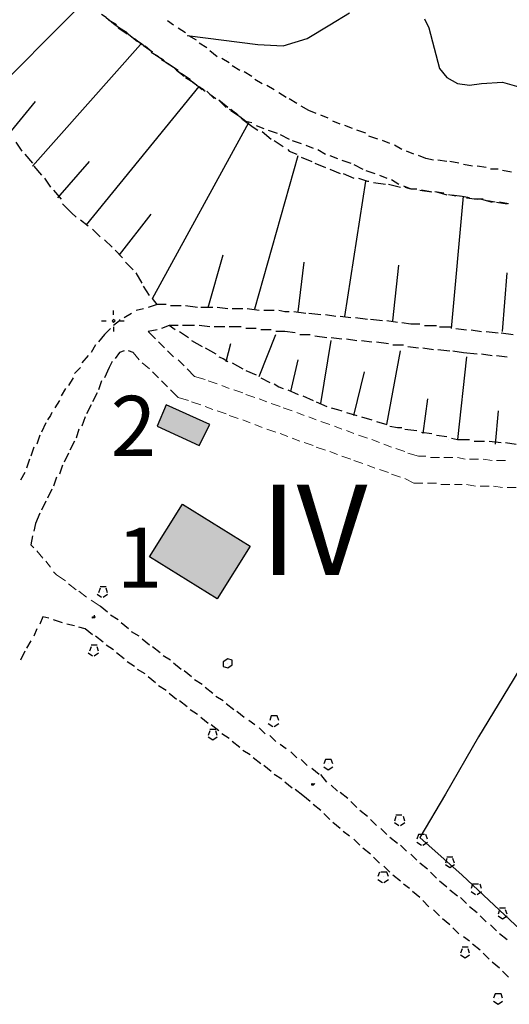
# Model space of a CAD drawing. Units: inches. Extents: x 604 to 1569, y 470 to 1164.
# Drawn here: x 687 to 699, y 591 to 616 of the extents above; entities that cross this region are included whole.
import ezdxf

# ---------------------------------------------------------------- set-up
doc = ezdxf.new("R2010")
doc.units = ezdxf.units.IN
doc.header["$MEASUREMENT"] = 0
for name, color, linetype in [('opis', 7, 'Continuous'), ('PDF _Geometria', 7, 'Continuous'), ('wypelnienia', 1, 'Continuous')]:
    doc.layers.add(name, color=color, linetype=linetype)
doc.styles.get("Standard").update_dxf_attribs({"font": 'arial.ttf'})

msp = doc.modelspace()

# ---------------------------------------------------------------- hatches: boundary and pattern name
at = {"layer": 'wypelnienia'}
h = msp.add_hatch(color=256, dxfattribs=at)
h.dxf.hatch_style = 1
h.paths.add_polyline_path([(690.268, 606.202), (690.043, 605.677), (691.094, 605.189), (691.356, 605.714)])
h = msp.add_hatch(color=256, dxfattribs=at)
h.dxf.hatch_style = 1
h.paths.add_polyline_path([(691.543, 601.364), (689.856, 602.414), (690.681, 603.727), (692.369, 602.677)])

# ---------------------------------------------------------------- linework, layer by layer
at = {"layer": 'PDF _Geometria', "lineweight": 25}
for points in [[(685.693, 613.739), (688.206, 616.252)], [(689.031, 615.689), (688.844, 615.802), (688.768, 615.877), (688.656, 615.952)], [(688.768, 615.877), (688.993, 615.689)], [(690.306, 615.802), (690.456, 615.689)], [(690.794, 615.427), (692.556, 615.202), (693.193, 615.164), (693.793, 615.352), (694.356, 615.689), (694.844, 615.989)], [(696.719, 615.839), (696.831, 615.614), (697.094, 614.602), (697.281, 614.377), (697.543, 614.227), (697.843, 614.189), (698.143, 614.227), (698.668, 614.264), (699.194, 614.114)], [(688.956, 615.727), (689.106, 615.614), (689.293, 615.502)], [(689.068, 615.614), (689.293, 615.464)], [(689.219, 615.539), (689.368, 615.427), (689.556, 615.277)], [(690.568, 615.614), (690.756, 615.502)], [(689.406, 615.389), (689.631, 615.239), (689.819, 615.089)], [(689.481, 615.352), (689.668, 615.202)], [(690.831, 615.427), (691.018, 615.314)], [(686.931, 612.164), (689.631, 615.202)], [(689.743, 615.164), (689.931, 615.014), (689.706, 615.164)], [(691.094, 615.239), (691.281, 615.127)], [(691.356, 615.052), (691.543, 614.902)], [(689.894, 615.014), (690.081, 614.902)], [(690.231, 614.789), (690.006, 614.939), (690.194, 614.827)], [(690.156, 614.827), (690.343, 614.714), (690.568, 614.564)], [(691.656, 614.864), (691.843, 614.752)], [(691.806, 615.014), (691.806, 615.014)], [(690.268, 614.752), (690.456, 614.639), (690.531, 614.564), (690.681, 614.452)], [(690.531, 614.564), (690.719, 614.414)], [(691.918, 614.677), (692.106, 614.564)], [(690.643, 614.489), (690.868, 614.339)], [(690.756, 614.377), (690.943, 614.264), (691.168, 614.077)], [(690.794, 614.377), (690.981, 614.227)], [(692.218, 614.527), (692.406, 614.414)], [(692.481, 614.339), (692.669, 614.227)], [(688.281, 610.702), (691.094, 614.152), (691.243, 614.039)], [(691.018, 614.189), (691.206, 614.077)], [(692.781, 614.189), (692.969, 614.077)], [(691.318, 614.002), (691.469, 613.852), (691.281, 614.039)], [(691.356, 613.964), (691.506, 613.852)], [(691.806, 613.627), (691.581, 613.814), (691.731, 613.664)], [(693.081, 614.002), (693.269, 613.889)], [(693.344, 613.852), (693.531, 613.739)], [(686.331, 612.952), (687.006, 613.777)], [(691.618, 613.777), (691.769, 613.627)], [(691.843, 613.589), (692.031, 613.477)], [(691.881, 613.589), (692.069, 613.439)], [(691.881, 613.552), (692.106, 613.402), (692.256, 613.289)], [(694.018, 613.477), (693.831, 613.552), (693.644, 613.664)], [(692.143, 613.364), (692.256, 613.289), (692.406, 613.252)], [(692.181, 613.327), (692.443, 613.139), (692.556, 613.064)], [(694.318, 613.364), (694.131, 613.439)], [(690.268, 608.714), (690.043, 608.714), (689.931, 608.864), (692.331, 613.252)], [(692.518, 613.177), (692.706, 613.102)], [(692.818, 613.064), (693.043, 612.989)], [(694.618, 613.214), (694.431, 613.289)], [(694.918, 613.102), (694.731, 613.177)], [(695.256, 612.989), (695.031, 613.064)], [(692.669, 613.027), (692.893, 612.839)], [(693.118, 612.952), (693.344, 612.839)], [(695.556, 612.839), (695.331, 612.914)], [(686.518, 612.764), (686.669, 612.539)], [(692.969, 612.802), (693.193, 612.652)], [(693.306, 612.577), (693.344, 612.539), (693.531, 612.464)], [(693.418, 612.802), (693.644, 612.727)], [(693.756, 612.689), (693.944, 612.614)], [(694.056, 612.577), (694.244, 612.464)], [(695.856, 612.727), (695.668, 612.802)], [(696.156, 612.577), (695.968, 612.689)], [(686.744, 612.464), (686.931, 612.239)], [(692.481, 608.602), (693.569, 612.427)], [(693.644, 612.389), (693.906, 612.277)], [(694.356, 612.427), (694.544, 612.352)], [(696.456, 612.464), (696.268, 612.539)], [(696.943, 612.314), (696.756, 612.352), (696.568, 612.427)], [(686.969, 612.164), (687.156, 611.939)], [(687.568, 611.377), (688.356, 612.277)], [(693.981, 612.239), (694.244, 612.127)], [(694.356, 612.089), (694.618, 611.977)], [(694.656, 612.314), (694.881, 612.239)], [(694.956, 612.202), (695.181, 612.089)], [(697.281, 612.277), (697.056, 612.314)], [(697.581, 612.239), (697.356, 612.277)], [(697.919, 612.164), (697.694, 612.202)], [(698.256, 612.127), (698.031, 612.164)], [(698.556, 612.089), (698.368, 612.089)], [(687.231, 611.864), (687.381, 611.639)], [(694.693, 611.977), (694.956, 611.864)], [(695.068, 611.864), (695.293, 611.789), (695.331, 611.789)], [(695.256, 612.052), (695.481, 611.977)], [(695.593, 611.939), (695.781, 611.864)], [(698.894, 612.014), (698.668, 612.052)], [(694.731, 608.414), (695.256, 611.789)], [(695.444, 611.752), (695.744, 611.714)], [(695.819, 611.714), (696.119, 611.639)], [(695.893, 611.827), (696.081, 611.714)], [(696.193, 611.677), (696.381, 611.602), (696.531, 611.602)], [(696.231, 611.639), (696.381, 611.602), (696.493, 611.602)], [(687.456, 611.564), (687.644, 611.339)], [(696.568, 611.564), (696.568, 611.564)], [(696.606, 611.564), (696.906, 611.527)], [(696.868, 611.527), (696.643, 611.564)], [(697.206, 611.489), (696.981, 611.527)], [(697.019, 611.527), (697.281, 611.452)], [(697.506, 611.414), (697.319, 611.452)], [(697.394, 611.452), (697.656, 611.414)], [(697.394, 608.114), (697.694, 611.414)], [(697.843, 611.377), (697.619, 611.414)], [(697.768, 611.377), (698.031, 611.339)], [(698.181, 611.339), (697.956, 611.339)], [(698.143, 611.339), (698.406, 611.264)], [(688.019, 610.889), (687.906, 611.002), (687.681, 611.227)], [(698.481, 611.264), (698.294, 611.302)], [(698.518, 611.264), (698.781, 611.227)], [(698.818, 611.227), (698.594, 611.264)], [(689.106, 609.952), (689.894, 610.964)], [(688.319, 610.664), (688.131, 610.814)], [(688.619, 610.402), (688.431, 610.589)], [(688.919, 610.139), (688.731, 610.327)], [(689.181, 609.877), (688.993, 610.064)], [(691.318, 608.639), (691.694, 609.952)], [(689.443, 609.577), (689.256, 609.764)], [(693.569, 608.527), (693.718, 609.764)], [(695.931, 608.302), (696.081, 609.689)], [(689.668, 609.239), (689.519, 609.502)], [(698.668, 608.039), (698.781, 609.502)], [(689.856, 608.939), (689.706, 609.164)], [(690.043, 608.714), (689.819, 608.639)], [(690.643, 608.677), (690.381, 608.677)], [(691.056, 608.639), (690.756, 608.677)], [(691.431, 608.639), (691.131, 608.639)], [(691.806, 608.602), (691.543, 608.639)], [(688.956, 608.452), (688.956, 608.564)], [(689.406, 608.489), (689.219, 608.377)], [(689.706, 608.602), (689.519, 608.564)], [(692.181, 608.602), (691.918, 608.602)], [(692.594, 608.564), (692.294, 608.602)], [(692.969, 608.564), (692.706, 608.564)], [(693.344, 608.527), (693.231, 608.527), (693.081, 608.564)], [(693.756, 608.489), (693.456, 608.527)], [(694.131, 608.452), (693.831, 608.489)], [(694.506, 608.414), (694.244, 608.452)], [(694.881, 608.377), (694.618, 608.414)], [(688.656, 608.302), (688.768, 608.302)], [(689.106, 608.339), (689.106, 608.302), (688.956, 608.189)], [(688.956, 608.152), (688.956, 608.039)], [(689.106, 608.302), (689.219, 608.302)], [(690.494, 608.077), (690.343, 608.189), (690.156, 608.114)], [(690.568, 608.189), (690.343, 608.189)], [(690.981, 608.189), (690.681, 608.189)], [(691.356, 608.152), (691.094, 608.189)], [(691.731, 608.152), (691.469, 608.152)], [(692.143, 608.152), (691.843, 608.152)], [(695.293, 608.339), (694.993, 608.377)], [(695.668, 608.302), (695.368, 608.339)], [(696.044, 608.264), (695.781, 608.302)], [(696.156, 608.264), (696.381, 608.227), (696.606, 608.227)], [(696.719, 608.189), (697.019, 608.189)], [(697.094, 608.152), (697.394, 608.152)], [(688.881, 608.114), (688.731, 607.964), (688.581, 607.777)], [(690.043, 608.077), (689.819, 608.039)], [(690.606, 608.039), (690.831, 607.889)], [(692.518, 608.114), (692.256, 608.114)], [(692.594, 606.914), (693.006, 607.964)], [(692.893, 608.077), (692.631, 608.077)], [(693.493, 608.002), (693.231, 608.039), (693.006, 608.039)], [(693.606, 607.964), (693.869, 607.964)], [(693.981, 607.927), (694.281, 607.889)], [(697.506, 608.114), (697.768, 608.077)], [(697.881, 608.077), (698.143, 608.039)], [(698.256, 608.039), (698.556, 608.002)], [(698.631, 608.002), (698.931, 607.964)], [(688.506, 607.702), (688.393, 607.514)], [(690.906, 607.814), (691.168, 607.664)], [(691.769, 607.289), (691.881, 607.739)], [(694.131, 606.239), (694.393, 607.814)], [(694.393, 607.889), (694.656, 607.852)], [(694.768, 607.852), (695.031, 607.814)], [(695.144, 607.814), (695.406, 607.777)], [(695.519, 607.777), (695.819, 607.739)], [(695.931, 607.702), (696.193, 607.702)], [(696.306, 607.664), (696.568, 607.627)], [(688.319, 607.439), (688.168, 607.252)], [(689.219, 607.552), (689.106, 607.514), (688.993, 607.364)], [(689.443, 607.514), (689.331, 607.552)], [(691.243, 607.627), (691.506, 607.477)], [(695.519, 605.789), (695.781, 605.714), (696.119, 607.552)], [(696.681, 607.627), (696.943, 607.589)], [(697.056, 607.589), (697.356, 607.552)], [(697.431, 607.552), (697.694, 607.514), (698.031, 607.477)], [(698.143, 607.477), (698.406, 607.439)], [(698.518, 607.439), (698.781, 607.402)], [(688.919, 607.289), (688.844, 607.139), (688.731, 606.877)], [(691.581, 607.402), (691.694, 607.364), (691.806, 607.289)], [(691.918, 607.252), (692.181, 607.102)], [(693.381, 606.539), (693.569, 607.327)], [(697.768, 607.402), (697.543, 605.339)], [(688.131, 607.139), (687.981, 606.989)], [(692.256, 607.064), (692.518, 606.952)], [(694.956, 605.939), (695.219, 607.027)], [(687.944, 606.877), (687.831, 606.689)], [(688.656, 606.802), (688.581, 606.577)], [(692.631, 606.877), (692.856, 606.764)], [(692.969, 606.727), (693.081, 606.652), (693.193, 606.614)], [(687.756, 606.614), (687.644, 606.427)], [(688.544, 606.502), (688.431, 606.277)], [(693.306, 606.577), (693.569, 606.464)], [(693.681, 606.427), (693.944, 606.314)], [(687.606, 606.314), (687.493, 606.127)], [(688.393, 606.202), (688.281, 605.977)], [(694.018, 606.277), (694.281, 606.164)], [(696.793, 606.352), (696.681, 605.489)], [(687.418, 606.014), (687.381, 605.939), (687.306, 605.827)], [(694.393, 606.127), (694.544, 606.089), (694.656, 606.052)], [(694.768, 606.014), (695.031, 605.939)], [(698.556, 606.052), (698.481, 605.227)], [(687.268, 605.752), (687.156, 605.527)], [(688.244, 605.902), (688.168, 605.677)], [(695.144, 605.902), (695.406, 605.827)], [(687.118, 605.452), (687.044, 605.227)], [(688.093, 605.602), (688.019, 605.377)], [(695.856, 605.677), (696.044, 605.639), (696.156, 605.639)], [(696.231, 605.602), (696.531, 605.564)], [(696.643, 605.527), (696.906, 605.489)], [(697.019, 605.452), (697.281, 605.414)], [(687.981, 605.302), (687.868, 605.077)], [(697.319, 605.339), (697.319, 605.339)], [(697.394, 605.377), (697.543, 605.339), (697.843, 605.339)], [(697.956, 605.302), (698.219, 605.302)], [(698.331, 605.302), (698.631, 605.264)], [(698.743, 605.264), (699.006, 605.227)], [(686.969, 605.152), (686.893, 604.927)], [(687.831, 605.002), (687.719, 604.777)], [(686.856, 604.852), (686.781, 604.627)], [(687.681, 604.702), (687.606, 604.477)], [(686.744, 604.514), (686.631, 604.327)], [(687.531, 604.402), (687.456, 604.177)], [(687.418, 604.102), (687.306, 603.877)], [(687.268, 603.802), (687.156, 603.577)], [(687.118, 603.502), (687.006, 603.239), (686.969, 603.052)], [(705.268, 601.739), (705.306, 601.739), (705.306, 601.702), (705.268, 601.702), (704.031, 602.189), (702.493, 602.789), (701.256, 603.277), (700.618, 602.189), (699.794, 600.764), (698.931, 599.339), (698.068, 597.914), (697.243, 596.489), (696.606, 595.402), (697.656, 594.464), (698.856, 593.339), (699.906, 592.364)], [(686.931, 602.939), (686.893, 602.714)], [(688.619, 601.627), (688.581, 601.514)], [(688.768, 601.664), (688.619, 601.664)], [(688.693, 601.552), (688.693, 601.552)], [(688.693, 601.552), (688.693, 601.552)], [(688.806, 601.514), (688.768, 601.627)], [(688.544, 601.477), (688.656, 601.402)], [(688.693, 601.402), (688.806, 601.477)], [(688.806, 601.027), (688.619, 601.177)], [(687.344, 600.877), (687.193, 600.914), (687.118, 600.727)], [(687.681, 600.764), (687.456, 600.839)], [(687.493, 600.802), (687.493, 600.802)], [(688.468, 600.952), (688.468, 600.877), (688.468, 600.914), (688.506, 600.914)], [(689.068, 600.839), (688.881, 600.952)], [(687.044, 600.614), (686.969, 600.427)], [(687.981, 600.689), (687.793, 600.727)], [(688.431, 600.464), (688.244, 600.614), (688.093, 600.652)], [(689.331, 600.614), (689.143, 600.764)], [(689.594, 600.427), (689.406, 600.539)], [(686.893, 600.314), (686.781, 600.127)], [(688.693, 600.277), (688.506, 600.427)], [(689.856, 600.202), (689.668, 600.352)], [(686.744, 600.052), (686.631, 599.827)], [(688.393, 600.164), (688.356, 600.052)], [(688.544, 600.202), (688.393, 600.202)], [(688.468, 600.089), (688.468, 600.089)], [(688.581, 600.052), (688.544, 600.164)], [(688.956, 600.089), (688.768, 600.202)], [(690.119, 600.014), (689.931, 600.164)], [(688.319, 600.014), (688.431, 599.939)], [(688.468, 599.939), (688.581, 600.014)], [(689.219, 599.864), (689.031, 600.014)], [(689.481, 599.677), (689.293, 599.789)], [(690.381, 599.827), (690.194, 599.939)], [(689.743, 599.489), (689.556, 599.602)], [(690.643, 599.602), (690.456, 599.752)], [(690.906, 599.414), (690.719, 599.564)], [(691.806, 599.752), (691.806, 599.752)], [(690.006, 599.264), (689.819, 599.414)], [(691.168, 599.227), (690.981, 599.339)], [(690.268, 599.077), (690.081, 599.189)], [(691.431, 599.002), (691.243, 599.152)], [(690.531, 598.852), (690.343, 599.002)], [(690.794, 598.664), (690.606, 598.814)], [(691.694, 598.814), (691.506, 598.927)], [(691.056, 598.477), (690.868, 598.589)], [(691.956, 598.589), (691.769, 598.739)], [(691.318, 598.252), (691.131, 598.402)], [(692.218, 598.402), (692.031, 598.552)], [(692.481, 598.214), (692.331, 598.327)], [(693.081, 598.327), (693.043, 598.439), (692.893, 598.439), (692.856, 598.327)], [(692.969, 598.327), (692.969, 598.327)], [(691.356, 598.064), (691.318, 597.952)], [(691.506, 598.102), (691.356, 598.102)], [(691.581, 598.064), (691.394, 598.214)], [(691.543, 597.952), (691.506, 598.064)], [(692.743, 597.989), (692.594, 598.139)], [(692.818, 598.252), (692.931, 598.177)], [(692.969, 598.177), (693.081, 598.252)], [(691.318, 597.914), (691.431, 597.839), (691.543, 597.914)], [(691.431, 597.952), (691.431, 597.952)], [(691.843, 597.877), (691.656, 597.989)], [(693.006, 597.802), (692.856, 597.952)], [(692.106, 597.652), (691.918, 597.802)], [(692.369, 597.464), (692.181, 597.577)], [(693.269, 597.614), (693.118, 597.727)], [(692.631, 597.239), (692.443, 597.389)], [(693.531, 597.389), (693.381, 597.539)], [(693.793, 597.202), (693.644, 597.352)], [(694.431, 597.239), (694.393, 597.352), (694.244, 597.352), (694.206, 597.239)], [(692.893, 597.052), (692.706, 597.202)], [(694.093, 596.977), (693.906, 597.127)], [(694.206, 597.164), (694.318, 597.089), (694.431, 597.164)], [(694.318, 597.239), (694.318, 597.239)], [(693.156, 596.864), (692.969, 596.977)], [(694.281, 596.789), (694.131, 596.977)], [(693.418, 596.639), (693.231, 596.789)], [(693.869, 596.302), (693.681, 596.452), (693.493, 596.602)], [(693.944, 596.714), (693.906, 596.714), (693.906, 596.752), (693.944, 596.714), (693.944, 596.752), (693.944, 596.714), (693.981, 596.752)], [(694.544, 596.564), (694.393, 596.714)], [(694.806, 596.377), (694.618, 596.527)], [(694.131, 596.077), (693.944, 596.227)], [(695.031, 596.152), (694.881, 596.302)], [(694.356, 595.852), (694.206, 596.002)], [(695.293, 595.927), (695.106, 596.077)], [(695.519, 595.702), (695.368, 595.852)], [(696.006, 595.927), (695.968, 595.814)], [(696.156, 595.964), (696.006, 595.964)], [(696.081, 595.852), (696.081, 595.852)], [(696.231, 595.814), (696.193, 595.927)], [(694.618, 595.627), (694.431, 595.777)], [(695.781, 595.477), (695.631, 595.627)], [(695.968, 595.777), (696.081, 595.702)], [(696.119, 595.702), (696.231, 595.777)], [(694.844, 595.439), (694.693, 595.552)], [(695.106, 595.214), (694.956, 595.364)], [(696.044, 595.252), (695.856, 595.402)], [(696.719, 595.477), (696.568, 595.477), (696.531, 595.364)], [(696.606, 595.402), (696.606, 595.402)], [(696.643, 595.364), (696.643, 595.364)], [(696.793, 595.364), (696.756, 595.477)], [(695.368, 594.989), (695.181, 595.139)], [(696.268, 595.064), (696.119, 595.214)], [(696.531, 595.289), (696.643, 595.214)], [(696.681, 595.214), (696.793, 595.289)], [(695.593, 594.764), (695.444, 594.914)], [(696.531, 594.839), (696.381, 594.989)], [(697.281, 594.877), (697.243, 594.764)], [(697.431, 594.914), (697.281, 594.914)], [(697.468, 594.764), (697.431, 594.877)], [(695.856, 594.539), (695.706, 594.689)], [(696.419, 594.839), (696.419, 594.839)], [(696.793, 594.614), (696.606, 594.764)], [(697.243, 594.727), (697.356, 594.652), (697.468, 594.727)], [(695.593, 594.539), (695.556, 594.427)], [(695.819, 594.427), (695.781, 594.539), (695.631, 594.539)], [(695.706, 594.427), (695.706, 594.427)], [(696.119, 594.314), (695.931, 594.464)], [(697.019, 594.389), (696.868, 594.539)], [(695.556, 594.352), (695.668, 594.277)], [(695.706, 594.277), (695.819, 594.352)], [(696.344, 594.127), (696.193, 594.239)], [(697.281, 594.164), (697.094, 594.314)], [(698.068, 594.239), (697.919, 594.239), (697.881, 594.127)], [(698.143, 594.127), (698.106, 594.239)], [(696.606, 593.902), (696.419, 594.052)], [(697.543, 593.939), (697.356, 594.089)], [(697.768, 593.752), (697.619, 593.902)], [(697.881, 594.052), (697.994, 593.977)], [(698.031, 593.977), (698.143, 594.052)], [(696.831, 593.677), (696.681, 593.827)], [(698.031, 593.527), (697.843, 593.677)], [(698.743, 593.639), (698.594, 593.639)], [(697.094, 593.452), (696.943, 593.602)], [(698.256, 593.302), (698.106, 593.452)], [(698.594, 593.602), (698.556, 593.489)], [(698.556, 593.452), (698.668, 593.377), (698.781, 593.452)], [(698.781, 593.489), (698.743, 593.602)], [(697.356, 593.227), (697.168, 593.377)], [(697.581, 593.002), (697.431, 593.152)], [(698.518, 593.077), (698.368, 593.227)], [(697.843, 592.814), (697.694, 592.927)], [(698.781, 592.852), (698.594, 593.002)], [(697.806, 592.664), (697.656, 592.664)], [(698.106, 592.589), (697.919, 592.739)], [(697.656, 592.627), (697.619, 592.514)], [(697.619, 592.477), (697.731, 592.402), (697.843, 592.477)], [(697.731, 592.552), (697.731, 592.552)], [(697.843, 592.514), (697.806, 592.627)], [(698.331, 592.364), (698.181, 592.514)], [(698.594, 592.139), (698.406, 592.289)], [(698.818, 591.914), (698.668, 592.064)], [(698.668, 591.389), (698.631, 591.502), (698.481, 591.502), (698.443, 591.389)], [(698.443, 591.314), (698.556, 591.239), (698.668, 591.314)], [(698.556, 591.389), (698.556, 591.389)]]:
    msp.add_lwpolyline(points, dxfattribs=at)
for points in [[(688.956, 608.339), (688.919, 608.302), (688.956, 608.264), (688.993, 608.302)], [(690.268, 606.202), (690.043, 605.677), (691.094, 605.189), (691.356, 605.714)], [(691.543, 601.364), (689.856, 602.414), (690.681, 603.727), (692.369, 602.677)], [(688.468, 600.914), (688.431, 600.877), (688.431, 600.914)], [(691.806, 599.864), (691.694, 599.789), (691.694, 599.677), (691.806, 599.639), (691.918, 599.714), (691.918, 599.827)]]:
    msp.add_lwpolyline(points, close=True, dxfattribs=at)
at = {"layer": 'PDF _Geometria', "lineweight": 20}
for points in [[(690.006, 607.852), (689.819, 608.039)], [(690.231, 607.627), (690.081, 607.777)], [(689.594, 607.327), (689.443, 607.514)], [(690.456, 607.402), (690.306, 607.552)], [(689.856, 607.102), (689.668, 607.252)], [(690.719, 607.177), (690.568, 607.327)], [(690.081, 606.877), (689.931, 607.027)], [(691.243, 606.839), (690.981, 606.914), (690.794, 607.102)], [(690.306, 606.652), (690.156, 606.802)], [(691.543, 606.727), (691.318, 606.802)], [(691.843, 606.614), (691.656, 606.689)], [(690.831, 606.314), (690.568, 606.389), (690.381, 606.577)], [(692.181, 606.502), (691.956, 606.577)], [(692.481, 606.389), (692.256, 606.464)], [(691.131, 606.202), (690.906, 606.277)], [(692.781, 606.277), (692.594, 606.352)], [(693.118, 606.164), (692.893, 606.239)], [(691.431, 606.089), (691.243, 606.164)], [(691.769, 605.977), (691.543, 606.052)], [(692.069, 605.864), (691.843, 605.939)], [(693.418, 606.052), (693.193, 606.127)], [(693.718, 605.939), (693.531, 606.014)], [(692.369, 605.752), (692.181, 605.827)], [(692.669, 605.639), (692.481, 605.714)], [(694.018, 605.827), (693.831, 605.902)], [(694.356, 605.714), (694.131, 605.789)], [(693.006, 605.527), (692.781, 605.602)], [(693.306, 605.414), (693.118, 605.489)], [(694.656, 605.602), (694.469, 605.677)], [(694.956, 605.489), (694.768, 605.564)], [(695.293, 605.377), (695.068, 605.452)], [(693.606, 605.302), (693.418, 605.377)], [(693.944, 605.189), (693.718, 605.264)], [(695.593, 605.264), (695.406, 605.339)], [(695.893, 605.152), (695.706, 605.227)], [(694.244, 605.077), (694.018, 605.152)], [(694.544, 604.964), (694.356, 605.039)], [(696.231, 605.039), (696.006, 605.114)], [(696.756, 604.927), (696.568, 604.927), (696.306, 605.002)], [(694.881, 604.852), (694.656, 604.927)], [(695.181, 604.739), (694.956, 604.814)], [(695.481, 604.627), (695.293, 604.702)], [(697.094, 604.889), (696.868, 604.889)], [(697.431, 604.889), (697.206, 604.889)], [(697.731, 604.852), (697.543, 604.889)], [(698.068, 604.852), (697.843, 604.852)], [(698.406, 604.814), (698.181, 604.852)], [(698.743, 604.814), (698.518, 604.814)], [(695.819, 604.514), (695.593, 604.589)], [(696.119, 604.402), (695.893, 604.477)], [(696.681, 604.252), (696.456, 604.252), (696.231, 604.364)], [(697.019, 604.252), (696.793, 604.252)], [(697.356, 604.214), (697.131, 604.214)], [(697.656, 604.214), (697.468, 604.214)], [(697.994, 604.177), (697.768, 604.214)], [(698.331, 604.177), (698.106, 604.177)], [(698.668, 604.139), (698.443, 604.177)], [(699.006, 604.139), (698.781, 604.139)], [(686.893, 602.714), (686.969, 602.639)], [(687.044, 602.564), (687.193, 602.377)], [(687.268, 602.302), (687.381, 602.152)], [(687.456, 602.039), (687.531, 601.964), (687.756, 601.814)], [(687.831, 601.739), (688.019, 601.589)], [(688.093, 601.552), (688.281, 601.402)], [(688.393, 601.327), (688.619, 601.177)]]:
    msp.add_lwpolyline(points, dxfattribs=at)

# ---------------------------------------------------------------- texts
at = {"layer": 'opis', "attachment_point": 1}
for s, insert, char_height in [('2', (688.886, 606.43), 1.5), ('{\\fTimes New Roman|b1|i0|c238|p18;IV}', (692.628, 604.209), 2.25), ('{\\fArial|b0|i0|c238|p34;1}', (689.036, 603.139), 1.5)]:
    msp.add_mtext_dynamic_manual_height_columns(s, width=0.09942, gutter_width=1, heights=[0], dxfattribs=dict(at, insert=insert, char_height=char_height))

doc.saveas('drawing.dxf')
